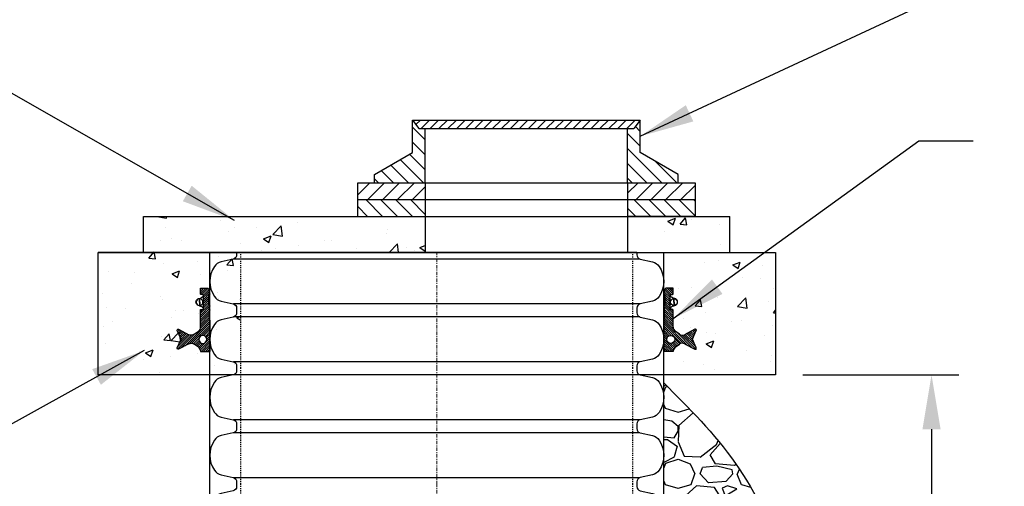
# Model space of a CAD drawing. Units: inches. Extents: x 0 to 468, y 0 to 362.
# Drawn here: x 294 to 385, y 256 to 298 of the extents above; entities that cross this region are included whole.
import ezdxf

# ---------------------------------------------------------------- set-up
doc = ezdxf.new("R2010")
doc.units = ezdxf.units.IN
doc.header["$MEASUREMENT"] = 0
doc.linetypes.add('CenterADS', pattern=[0.5, 0.3125, -0.0625, 0.0625, -0.0625])
doc.linetypes.add('HiddenADS', pattern=[0.078125, 0.0625, -0.015625])
doc.layers.add('center', color=3, linetype='CenterADS', lineweight=15)
for name, color, linetype in [('corr', 7, 'Continuous'), ('dim', 1, 'Continuous'), ('hatch', 251, 'Continuous'), ('hidden', 6, 'HiddenADS'), ('pipe', 7, 'Continuous'), ('Title', 7, 'Continuous')]:
    doc.layers.add(name, color=color, linetype=linetype)
doc.styles.get("Standard").update_dxf_attribs({"font": 'arial.ttf'})
doc.dimstyles.new('ADS PLAN', dxfattribs={"dimtxt": 0.075, "dimasz": 0.125, "dimexe": 0.0625, "dimexo": 0.0625, "dimgap": 0.09, "dimtad": 0, "dimlfac": 0.083333333333333, "dimrnd": 0.5, "dimdsep": 46, "dimtxsty": 'Standard', "dimcen": 0.09, "dimclrd": 256, "dimclre": 256, "dimclrt": 256, "dimadec": 0, "dimazin": 0, "dimtfac": 1, "dimtofl": 0, "dimtmove": 0, "dimatfit": 3, "dimfxl": 0, "dimtolj": 1, "dimtzin": 0, "dimarcsym": 0})
doc.dimstyles.new('DETAIL', dxfattribs={"dimscale": 40, "dimtxt": 0.075, "dimasz": 0.125, "dimexe": 0.0625, "dimexo": 0.0625, "dimgap": 0.09, "dimtad": 0, "dimtih": 1, "dimtoh": 1, "dimlfac": 0.5, "dimrnd": 0.25, "dimdsep": 46, "dimtxsty": 'Standard', "dimcen": 0.09, "dimclrd": 256, "dimclre": 256, "dimclrt": 256, "dimadec": 0, "dimazin": 0, "dimtfac": 1, "dimtofl": 0, "dimtmove": 0, "dimatfit": 3, "dimfxl": 0, "dimtolj": 1, "dimtzin": 0, "dimarcsym": 0})

# ---------------------------------------------------------------- blocks, each defined once
blk = doc.blocks.new('A$C607D71F6')
at = {"layer": 'pipe'}
h = blk.add_hatch(dxfattribs=at)
h.set_pattern_fill('ANSI31', color=256, scale=1.122652607215407, angle=-90.00000000000001, style=0)
h.set_pattern_definition([(315, (-67.29389773201609, 90.64656361784034), (0.09922940893484654, 0.09922940893484646), [])])
h.paths.add_polyline_path([(2.810629046242127, -2.918049479744809, 0.713109547880928), (2.937137624046784, -2.7979988566467), (2.576496354404583, -2.006119938254642), (2.937137624045761, -1.214241019867927, 0.7131095478883451), (2.810629046241047, -1.094190396766521), (1.867003348836022, -1.585126746601304, -0.2874238941937574), (1.378824438192225, -1.545973961277355), (0.9980427162250294, -1.262589871659202, -0.2370478140828602), (0.8122032715736509, -0.8926290321201122), (0.8122032715736509, 0.6757145664416839, 0.4142135623730951), (0.7568628171396199, 0.7310550208768518), (0.5816180447630472, 0.7310550208768518, -0.4142135623839029), (0.5262775903268562, 0.7863954753107691), (0.5262775903268562, 2.059225927301327, -0.4142135623730951), (0.5816180447630472, 2.114566381737404), (0.7603361382970775, 2.114566381737404, 0.4142135623730951), (0.8156765927300853, 2.169906836169275), (0.8156765927300853, 2.643990062492435, 0.4142135623839029), (0.7603361382960543, 2.699330516928626), (0.2272853374842612, 2.699330516928626, 0.4142135623705011), (-0.003299889326399352, 2.468745290116885), (-0.003299889326399352, 2.25291751782504), (-0.05864034376145355, 2.160683427099912), (0.05204056510655164, 1.976215245650792), (0.05204056510655164, 1.232842704308837), (-0.05534045443681634, 1.053874338410424), (0.05534045443226887, 0.8694061569643736), (-0.05534045443681634, 0.6849379755132077), (3.979039320256561e-13, 0.5927038847891026), (3.979039320256561e-13, -3.410605131648481e-13, -0.1295653375753674), (-0.05864055257319478, -0.2425512824922862), (-0.05864055257319478, -3.119610844391332), (0.8122032715736509, -3.119610844391332, -0.2370478140818289), (0.9980427162250294, -2.749650004852242), (1.378824438192225, -2.466265915236136, -0.2874238941947396), (1.867003348837045, -2.4271131299123)])
h.paths.add_polyline_path([(0.5894022161884891, -2.384761891796757, -1), (0.5894022161884891, -1.65448397749276, -1)], flags=16)
for p, q in [((-0.003299889326399352, 2.252917517825267), (-0.05864034376145355, 2.160683427100139)), ((-0.05864034376145355, 2.160683427100139), (0.05204056510655164, 1.976215245651019)), ((-0.003299889326399352, 2.468745290114953), (-0.003299889326399352, 2.252917517825267)), ((0.05204056510655164, 1.976215245651019), (0.05204056510655164, 1.232842704309064)), ((0.7603361382970775, 2.69933051692874), (0.2272853374842612, 2.69933051692874)), ((0.5262775903268562, 0.7863954753088365), (0.5262775903268562, 2.059225927301441)), ((0.5816180447630472, 2.114566381737632), (0.7603361382970775, 2.114566381737632)), ((0.8156765927300853, 2.169906836169503), (0.8156765927300853, 2.643990062492662)), ((0.05204056510655164, 1.232842704309064), (-0.05534045443681634, 1.053874338410651)), ((-0.05534045443681634, 1.053874338410651), (0.05534045443226887, 0.869406156964601)), ((0.8683521789591282, 1.414519224165247), (0.8683521789591282, 1.720003775038663)), ((0.8683521789591282, 1.414519224165247), (0.8683521789591282, 1.109034673290694)), ((0.8988020000549, 1.414519224165247), (0.8988020000549, 1.720003775038663)), ((0.8988020000549, 1.414519224165247), (0.8988020000549, 1.109034673290694)), ((0.05534045443226887, 0.869406156964601), (-0.05534045443681634, 0.6849379755133214)), ((-0.05534045443681634, 0.6849379755133214), (3.979039320256561e-13, 0.59270388478933)), ((3.979039320256561e-13, 0.59270388478933), (3.979039320256561e-13, -0.02005294946502545)), ((0.7568628171406999, 0.7310550208769655), (0.5816180447630472, 0.7310550208769655)), ((0.8122032715736509, -0.8926290321220449), (0.8122032715736509, 0.6757145664419113)), ((-0.05864055257376322, -0.2425512824920588), (-0.05864055257376322, -3.119610844391104)), ((1.378824438192225, -1.545973961277241), (0.9980427162250294, -1.262589871658975)), ((2.810629046242127, -1.094190396766294), (1.867003348836022, -1.585126746601077)), ((2.576496354404583, -2.006119938254415), (2.937137624045761, -1.2142410198677)), ((0.9980427162250294, -2.749650004852015), (1.378824438192225, -2.466265915235908)), ((1.867003348836022, -2.427113129912073), (2.810629046242127, -2.918049479744695)), ((2.937137624045761, -2.797998856646473), (2.576496354404583, -2.006119938254415)), ((0.8122032715736509, -3.119610844391104), (-0.05864055257319478, -3.119610844391104))]:
    blk.add_line(p, q, dxfattribs=at)
for centre, radius in [((0.8835770895070141, 1.414519224165247), 0.3058637093923888), ((0.5894022161884891, -2.019622934645554), 0.365138957152329)]:
    blk.add_circle(centre, radius, dxfattribs=at)
for centre, radius, start, end in [((0.2272853374863644, 2.468745290117113), 0.2305852268121431, 90.00000000050156, 180.0000000005016), ((0.5816180447630472, 2.059225927301441), 0.05534045443622127, 90, 180), ((0.7603361382960543, 2.643990062494822), 0.05534045443417919, 359.9999999978895, 89.99999999788953), ((0.7603361382970775, 2.169906836169503), 0.05534045443213709, 270, 0), ((0.8835770895070141, 1.414519224165247), 0.3363135304886079, 269.9999999999218, 90.00000000006513), ((0.5816180447619104, 0.7863954753109965), 0.05534045443417919, 180.0000000021105, 270.0000000021104), ((0.7568628171396199, 0.6757145664419113), 0.05534045443417919, 359.9999999978895, 89.99999999788953), ((-0.4894733074069677, -0.01002647473524121), 0.489575988851095, 331.6438134082036, 1.173494747999268), ((1.273373725193835, -0.8926290321198849), 0.4611704536205095, 180.0000000002475, 233.3427638819222), ((1.654155447165238, -1.176013121738151), 0.4611704536227363, 233.3427638815287, 297.486426250264), ((2.853198626575647, -1.176013121739174), 0.0922340907240753, 335.5143051604439, 117.4864262496085), ((1.654155447165238, -2.836226754774998), 0.4611704536227956, 62.51357374973596, 126.6572361184712), ((1.273373725195995, -3.119610844392128), 0.4611704536224993, 126.6572361182081, 179.9999999998632), ((2.853198626575647, -2.836226754771815), 0.0922340907232989, 242.5135737498904, 24.48569483906343)]:
    blk.add_arc(centre, radius, start, end, dxfattribs=at)
for points, knots in [([(0.8835770895070141, 1.75083275465272), (0.8253534974825811, 1.768723020588709), (0.715739618617647, 1.802403894181111), (0.6019885117017907, 1.926439310287719), (0.5508986390476593, 2.015626157306542), (0.5262775903268562, 2.059225927301441)], [0, 0, 0, 0, 0.01411244394289165, 0.02656860676258888, 0.03840668279413326, 0.03840668279413326, 0.03840668279413326, 0.03840668279413326]), ([(0.8835770895070141, 1.078205693675613), (0.8253534974825811, 1.060315427740647), (0.715739618617647, 1.026634554147222), (0.6030465424342424, 0.9037528260006411), (0.552405638003961, 0.8160328426162096), (0.5285073958520456, 0.7737591304953639)], [0, 0, 0, 0, 0.01411244394289165, 0.02656860676258888, 0.03804945153845227, 0.03804945153845227, 0.03804945153845227, 0.03804945153845227])]:
    blk.add_open_spline(points, degree=3, knots=knots, dxfattribs=at)
blk = doc.blocks.new('A$C1AEA21F7')
at = {"layer": 'center'}
for p, q in [((8.460052549708053e-05, 92.69749595491766), (8.460052549708053e-05, 103.3518266635364)), ((7.050043791423377e-05, 82.04316524629911), (7.050043791423377e-05, 92.69749595491766)), ((5.640035033138702e-05, 71.3888345376804), (5.640035033138702e-05, 82.04316524629911))]:
    blk.add_line(p, q, dxfattribs=at)
at = {"layer": 'corr', "linetype": 'Continuous'}
for p, q in [((18.67119614686089, 102.7528318627505), (-18.6710269458099, 102.7528318627505)), ((18.67119614686089, 98.62369075570376), (-18.67102694581001, 98.62369075570376)), ((18.67119614686089, 97.4256318627501), (-18.6710269458099, 97.4256318627501)), ((18.67118204677331, 93.29656004708539), (-18.6710410458976, 93.29656004708539)), ((18.67118204677331, 92.09850115413172), (-18.67104104589748, 92.09850115413172)), ((18.67118204677331, 87.96936004708522), (-18.6710410458976, 87.96936004708522)), ((18.67118204677331, 86.77130115413155), (-18.67104104589748, 86.77130115413155)), ((18.67118204677331, 82.64219469277594), (-18.67104104589748, 82.64219469277594))]:
    blk.add_line(p, q, dxfattribs=at)
at = {"layer": 'corr'}
for points in [[(-18.39007287979928, 103.3518266635364), (-18.39007287979928, 103.134671627828, -0.3516652221701512), (-18.70349703422278, 102.7441532249817), (-19.81693815615506, 102.4973092710824, 0.1950767138160096), (-20.43586267489525, 102.0707102403343, 0.299502952347277), (-20.43586267489525, 99.30577773242948, 0.1950767138160108), (-19.81693815615517, 98.87917870168138), (-18.70349703422278, 98.63233474778161, -0.351665222170161), (-18.39007287979928, 98.24181634493533), (-18.39007287979928, 97.80750627351853, -0.3516652221701512), (-18.70349703422278, 97.41698787067224), (-19.81693815615506, 97.17014391677247, 0.1950767138160096), (-20.43586267489525, 96.74354488602484, 0.299502952347277), (-20.43586267489525, 93.9786123781202, 0.1950767138160108), (-19.81693815615517, 93.55201334737211), (-18.70349703422278, 93.30516939347234, -0.351665222170161), (-18.39007287979928, 92.91465099062606), (-18.39007287979928, 92.69749595491766)], [(18.39024208085016, 103.3518266635364), (18.39024208085016, 103.134671627828, 0.3516652221701512), (18.70366623527366, 102.7441532249817), (19.81710735720617, 102.4973092710824, -0.1950767138160096), (20.43603187594613, 102.0707102403343, -0.299502952347277), (20.43603187594636, 99.30577773242948, -0.1950767138160108), (19.81710735720617, 98.87917870168138), (18.70366623527366, 98.63233474778161, 0.351665222170161), (18.39024208085016, 98.24181634493533), (18.39024208085016, 97.80750627351853, 0.3516652221701512), (18.70366623527366, 97.41698787067224), (19.81710735720617, 97.17014391677247, -0.1950767138160096), (20.43603187594613, 96.74354488602484, -0.299502952347277), (20.43603187594636, 93.9786123781202, -0.1950767138160108), (19.81710735720617, 93.55201334737211), (18.70366623527366, 93.30516939347234, 0.351665222170161), (18.39024208085016, 92.91465099062606), (18.39024208085016, 92.69749595491766)], [(-18.39008697988686, 92.69749595491766), (-18.39008697988686, 92.48034091920925, -0.3516652221701512), (-18.70351113431036, 92.08982251636297), (-19.81695225624264, 91.84297856246366, 0.1950767138160096), (-20.43587677498283, 91.41637953171556, 0.299502952347277), (-20.43587677498283, 88.65144702381093, 0.1950767138160108), (-19.81695225624276, 88.22484799306284), (-18.70351113431036, 87.97800403916307, -0.351665222170161), (-18.39008697988686, 87.58748563631679), (-18.39008697988686, 87.15317556489998, -0.3516652221701512), (-18.70351113431036, 86.7626571620537), (-19.81695225624264, 86.51581320815393, 0.1950767138160096), (-20.43587677498283, 86.08921417740629, 0.299502952347277), (-20.43587677498283, 83.32428166950166, 0.1950767138160108), (-19.81695225624276, 82.89768263875357), (-18.70351113431036, 82.6508386848538, -0.351665222170161), (-18.39008697988686, 82.26032028200751), (-18.39008697988686, 82.04316524629911)], [(18.39022798076257, 92.69749595491766), (18.39022798076257, 92.48034091920925, 0.3516652221701512), (18.70365213518608, 92.08982251636297), (19.81709325711859, 91.84297856246366, -0.1950767138160096), (20.43601777585855, 91.41637953171556, -0.299502952347277), (20.43601777585877, 88.65144702381093, -0.1950767138160108), (19.81709325711859, 88.22484799306284), (18.70365213518608, 87.97800403916307, 0.351665222170161), (18.39022798076257, 87.58748563631679), (18.39022798076257, 87.15317556489998, 0.3516652221701512), (18.70365213518608, 86.7626571620537), (19.81709325711859, 86.51581320815393, -0.1950767138160096), (20.43601777585855, 86.08921417740629, -0.299502952347277), (20.43601777585877, 83.32428166950166, -0.1950767138160108), (19.81709325711859, 82.89768263875357), (18.70365213518608, 82.6508386848538, 0.351665222170161), (18.39022798076257, 82.26032028200751), (18.39022798076257, 82.04316524629911)], [(-18.39010107997444, 82.04316524629911), (-18.39010107997444, 81.82601021059071, -0.3516652221701512), (-18.70352523439794, 81.43549180774443), (-19.81696635633023, 81.18864785384511, 0.1950767138160096), (-20.43589087507041, 80.76204882309702, 0.299502952347277), (-20.43589087507041, 77.99711631519216, 0.1950767138160108), (-19.81696635633034, 77.57051728444407), (-18.70352523439794, 77.3236733305443, -0.351665222170161), (-18.39010107997444, 76.93315492769801), (-18.39010107997444, 76.49884485628121, -0.3516652221701512), (-18.70352523439794, 76.10832645343493), (-19.81696635633023, 75.86148249953516, 0.1950767138160096), (-20.43589087507041, 75.43488346878752, 0.299502952347277), (-20.43589087507041, 72.66995096088294, 0.1950767138160108), (-19.81696635633034, 72.24335193013485), (-18.70352523439794, 71.99650797623508, -0.351665222170161), (-18.39010107997444, 71.6059895733888), (-18.39010107997444, 71.3888345376804)], [(18.39021388067499, 82.04316524629911), (18.39021388067499, 81.82601021059071, 0.3516652221701512), (18.70363803509849, 81.43549180774443), (19.817079157031, 81.18864785384511, -0.1950767138160096), (20.43600367577096, 80.76204882309702, -0.299502952347277), (20.43600367577119, 77.99711631519216, -0.1950767138160108), (19.817079157031, 77.57051728444407), (18.70363803509849, 77.3236733305443, 0.351665222170161), (18.39021388067499, 76.93315492769801), (18.39021388067499, 76.49884485628121, 0.3516652221701512), (18.70363803509849, 76.10832645343493), (19.817079157031, 75.86148249953516, -0.1950767138160096), (20.43600367577096, 75.43488346878752, -0.299502952347277), (20.43600367577119, 72.66995096088294, -0.1950767138160108), (19.817079157031, 72.24335193013485), (18.70363803509849, 71.99650797623508, 0.351665222170161), (18.39021388067499, 71.6059895733888), (18.39021388067499, 71.3888345376804)]]:
    blk.add_lwpolyline(points, format="xyb", dxfattribs=at)
at = {"layer": 'hidden'}
for p, q in [((-17.99991539947439, 92.69749595491766), (-17.99991539947439, 103.3518266635364)), ((18.0000846005255, 92.69749595491766), (18.0000846005255, 103.3518266635364)), ((-17.99992949956197, 82.04316524629911), (-17.99992949956197, 92.69749595491766)), ((18.00007050043791, 82.04316524629911), (18.00007050043791, 92.69749595491766)), ((-17.99994359964955, 71.3888345376804), (-17.99994359964955, 82.04316524629911)), ((18.00005640035033, 71.3888345376804), (18.00005640035033, 82.04316524629911))]:
    blk.add_line(p, q, dxfattribs=at)
at = {"layer": 'pipe'}
blk.add_line((18.39024208085016, 103.3518266635364), (-18.39007287979928, 103.3518266635364), dxfattribs=at)
for points in [[(-20.78322855074487, 18.1171809945871), (-20.85000000000002, 20.78076367174151), (-20.85000000000002, 103.3518266635364)], [(20.78322855074475, 18.1171809945871), (20.84999999999991, 20.78076367174151), (20.84999999999991, 103.3518266635364)]]:
    blk.add_lwpolyline(points, dxfattribs=at)
at = {"layer": 'pipe', "xscale": -1}
blk.add_blockref('A$C607D71F6', (-20.90855595204846, 97.38070156671807), dxfattribs=at)
at = {"layer": 'pipe'}
blk.add_blockref('A$C607D71F6', (20.90872515309957, 97.38070156671807), dxfattribs=at)
blk = doc.blocks.new('A$C3FFC0534')
at = {"layer": 'hatch'}
h = blk.add_hatch(dxfattribs=at)
h.set_pattern_fill('ANSI31', color=256, scale=7.748265335474116, angle=90)
h.set_pattern_definition([(135, (-804.5976059682525, -335.250832518165), (-0.6848563701433009, -0.6848563701433008), [])])
h.paths.add_polyline_path([(-15.49653067094823, 1.549653067094766), (-15.49653067094812, -1.13686837721616e-13), (-9.297918402569053, -5.684341886080801e-14), (-9.297918402569053, 1.549653067094766)])
h.paths.add_polyline_path([(15.49653067094812, 0), (15.49653067094812, 1.549653067094823), (9.29791840256894, 1.549653067094823), (9.297918402568826, 0)])
h.paths.add_polyline_path([(13.9468776038533, 3.099306134189646), (13.9468776038533, 3.874132667737001), (10.46015820288994, 5.887191052471849), (10.46015820288994, 8.86435411490936), (9.879038302729441, 8.08952758136195), (9.297918402569053, 8.08952758136195), (9.297918402569053, 3.099306134189646)])
h.paths.add_polyline_path([(-13.9468776038533, 3.874132667737001), (-13.9468776038533, 3.09930613418959), (-9.297918402569053, 3.09930613418959), (-9.297918402569053, 8.08952758136195), (-9.879038302729555, 8.08952758136195), (-10.46015820289017, 8.86435411490936), (-10.46015820289017, 5.887191052471735)])
h = blk.add_hatch(dxfattribs=at)
h.set_pattern_fill('ANSI31', color=256, scale=4.64895920128447)
h.set_pattern_definition([(44.99999999999999, (-804.5976059682525, -335.250832518165), (-0.4109138220859805, 0.4109138220859806), [])])
h.paths.add_polyline_path([(-10.46015820289017, 8.86435411490936), (-9.879038302729555, 8.08952758136195), (9.879038302729441, 8.08952758136195), (10.46015820288995, 8.86435411490936)])
at = {"layer": 'hidden'}
h = blk.add_hatch(dxfattribs=at)
h.set_pattern_fill('ANSI31', color=256, scale=7.748265335474116)
h.set_pattern_definition([(44.99999999999999, (-804.5976059682525, -335.250832518165), (-0.6848563701433008, 0.6848563701433009), [])])
h.paths.add_polyline_path([(-15.49653067094835, 3.09930613418959), (-15.49653067094823, 1.549653067094766), (-9.297918402569053, 1.549653067094778), (-9.297918402569053, 3.099306134189601)])
h.paths.add_polyline_path([(15.49653067094812, 1.549653067094823), (15.49653067094811, 3.099306134189646), (9.297918402569056, 3.099306134189635), (9.29791840256894, 1.549653067094812)])
at = {"layer": 'pipe'}
blk.add_line((-15.49653067094835, -1.13686837721616e-13), (8.517715612615689, -1.13686837721616e-13), dxfattribs=at)
at = {"layer": 'Title'}
for p, q in [((-10.46015820289017, 5.887191052471735), (-10.46015820289017, 8.86435411490936)), ((-10.46015820289017, 8.86435411490936), (10.46015820289017, 8.86435411490936)), ((-10.46015820289017, 8.86435411490936), (-9.879038302729555, 8.08952758136195)), ((10.46015820288994, 8.86435411490936), (9.879038302729441, 8.08952758136195)), ((10.46015820288994, 5.887191052471735), (10.46015820288994, 8.86435411490936)), ((-9.879038302729555, 8.08952758136195), (9.879038302729441, 8.08952758136195)), ((-9.297918402569053, 3.099306134189646), (-9.297918402569053, 8.08952758136195)), ((9.297918402569053, 3.099306134189646), (9.297918402569053, 8.08952758136195)), ((-13.9468776038533, 3.874132667737001), (-10.46015820289017, 5.887191052471735)), ((13.9468776038533, 3.874132667737001), (10.46015820289017, 5.887191052471735)), ((-13.9468776038533, 3.09930613418959), (-13.9468776038533, 3.874132667737001)), ((13.9468776038533, 3.09930613418959), (13.9468776038533, 3.874132667737001)), ((-15.49653067094835, 3.09930613418959), (15.49653067094812, 3.099306134189646)), ((-15.49653067094812, -5.684341886080801e-14), (-15.49653067094835, 3.09930613418959)), ((-9.297918402569053, 3.099306134189646), (-9.297918402569053, -5.684341886080801e-14)), ((9.297918402569053, 3.099306134189646), (9.297918402568826, 0)), ((15.49653067094812, 3.099306134189646), (15.49653067094812, 0)), ((-15.49653067094812, 1.549653067094766), (15.49653067094812, 1.549653067094823)), ((-9.297918402569053, -5.684341886080801e-14), (9.29791840256894, 0)), ((15.49653067094857, 2.160049916710705e-12), (9.29791840256928, 1.307398633798584e-12)), ((-15.49653067094835, -1.13686837721616e-13), (-9.297918402569053, -5.684341886080801e-14))]:
    blk.add_line(p, q, dxfattribs=at)
blk = doc.blocks.new('*D13')
at = {"layer": 'Defpoints', "color": 0}
for p in [(363.6640452877243, 265.7881583420822), (368.9839593512872, 204.1296147361045), (377.9955335325285, 204.1296147361045)]:
    blk.add_point(p, dxfattribs=at)
at = {"layer": 'dim', "lineweight": -2}
for p, q in [((366.1640452877243, 265.7881583420822), (380.4955335325285, 265.7881583420822)), ((377.9955335325285, 260.7881583420822), (377.9955335325285, 240.0916286946186)), ((377.9955335325285, 209.1296147361045), (377.9955335325285, 229.8261443835681)), ((371.4839593512872, 204.1296147361045), (380.4955335325285, 204.1296147361045))]:
    blk.add_line(p, q, dxfattribs=at)
at = {"layer": 'dim'}
for points in [[(377.1622001991952, 260.7881583420822), (378.8288668658618, 260.7881583420822), (377.9955335325285, 265.7881583420822)], [(377.1622001991952, 209.1296147361045), (378.8288668658618, 209.1296147361045), (377.9955335325285, 204.1296147361045)]]:
    blk.add_solid(points, dxfattribs=at)
at = {"layer": 'dim', "insert": (377.9955335325284, 234.9588865390934), "char_height": 3, "attachment_point": 5}
blk.add_mtext('\\A1;<13FT', dxfattribs=at)

msp = doc.modelspace()

# ---------------------------------------------------------------- hatches: boundary and pattern name
at = {"layer": 'pipe'}
h = msp.add_hatch(dxfattribs=at)
h.set_pattern_fill('AR-CONC', color=256)
h.set_pattern_definition([(49.99999999999999, (-570.198495893766, -290.6665098762804), (7.172601826007535, -0.6275213498259511), [0.75, -8.25]), (355, (-570.198495893766, -290.6665098762804), (-1.38751333613, 7.521921337000118), [0.6, -6.6]), (100.45144446, (-569.6007790837662, -290.7188033162804), (5.78508846727112, 6.894399909686294), [0.6374019199999994, -7.011421119999995]), (46.18420000000002, (-570.198495893766, -288.6665098762804), (10.67241330671572, -1.655192807930765), [1.124999999999999, -12.37499999999999]), (96.63563549, (-569.309128443766, -288.8044429462804), (9.346619456742284, 9.741186007745505), [0.95610342, -10.5171376]), (351.1841639899999, (-570.198495893766, -288.6665098762804), (9.346619450547731, 9.741186002699902), [0.9, -9.90000001]), (21, (-569.198495893766, -289.1665098762804), (5.969070521184617, -4.026188906653388), [0.75, -8.25]), (326.0000000000001, (-569.198495893766, -289.1665098762804), (2.433153319215817, 7.25150045046853), [0.6, -6.6]), (71.45144474, (-568.7010733537661, -289.5020256162804), (8.402223767299711, 3.225311528063538), [0.6374019000000001, -7.01142112]), (37.50000000000001, (-570.198495893766, -290.6665098762804), (0.1215985531729067, 3.328938538313115), [0, -6.52, 0, -6.7, 0, -6.625]), (7.499999999999999, (-570.198495893766, -290.6665098762804), (2.630695374421486, 3.944117118823602), [0, -3.82, 0, -6.37, 0, -2.525]), (327.5, (-572.428495893766, -290.6665098762804), (5.33822436172409, -0.2255487173437976), [0, -2.5, 0, -7.8, 0, -10.35]), (317.5, (-573.428495893766, -290.6665098762804), (5.831861693423862, 1.001049823323177), [0, -3.25, 0, -5.18, 0, -7.35])])
h.paths.add_polyline_path([(314.5367830689381, 277.041483851487), (305.6032036398184, 277.0414838514869), (301.4095208501514, 277.0414838514862), (301.4095208501514, 265.7881583420815), (314.5367689688505, 265.7881583420816), (314.5367689688505, 266.3871531428681), (314.5367830689381, 266.3871531428681)])
edge = h.paths.add_edge_path(flags=16)
edge.add_spline(control_points=[(311.0996351205119, 271.8441178851639), (311.07573687836, 271.8863915972847), (311.0250959739298, 271.9741115806692), (310.9124028977464, 272.0969933088157), (310.8027890188814, 272.1306741824092), (310.7445654268569, 272.1485644483441)], knot_values=[0, 0, 0, 0, 0.01148084477586339, 0.02393700759556062, 0.03804945153845227, 0.03804945153845227, 0.03804945153845227, 0.03804945153845227], degree=3, periodic=0)
edge.add_arc((310.744565426857, 272.4848779788338), 0.33631353048861, 89.999999999632, 269.999999999632, ccw=False)
edge.add_spline(control_points=[(310.7445654268569, 272.8211915093212), (310.8027890188814, 272.8390817752572), (310.9124028977464, 272.8727626488496), (311.0261540046621, 272.9967980649562), (311.0772438773163, 273.0859849119751), (311.1018649260372, 273.12958468197)], knot_values=[0, 0, 0, 0, 0.01411244394289165, 0.02656860676258888, 0.03840668279413326, 0.03840668279413326, 0.03840668279413326, 0.03840668279413326], degree=3, periodic=0)
edge.add_arc((311.046524471601, 273.12958468197), 0.05534045443619107, 1.177036953165578e-10, 90)
edge.add_line((311.046524471601, 273.1849251364062), (310.8124659236339, 273.1849251364062))
edge.add_line((310.8124659236339, 273.1849251364062), (310.8124659236339, 273.7696892715973))
edge.add_line((310.8124659236339, 273.7696892715973), (311.4008571788776, 273.7696892715978))
edge.add_arc((311.4008571788776, 273.5391040447856), 0.2305852268121953, 0, 90, ccw=False)
edge.add_line((311.6314424056898, 273.5391040447856), (311.6314424056904, 273.3232762724938))
edge.add_line((311.6314424056904, 273.3232762724938), (311.6867828601254, 273.2310421817687))
edge.add_line((311.6867828601254, 273.2310421817687), (311.5761019512574, 273.0465740003195))
edge.add_line((311.5761019512574, 273.0465740003195), (311.5761019512574, 272.3032014589776))
edge.add_line((311.5761019512574, 272.3032014589776), (311.6834829708009, 272.1242330930792))
edge.add_line((311.6834829708009, 272.1242330930792), (311.5728020619317, 271.9397649116331))
edge.add_line((311.5728020619317, 271.9397649116331), (311.6834829708009, 271.7552967301818))
edge.add_line((311.6834829708009, 271.7552967301818), (311.6281425163635, 271.6630626394578))
edge.add_line((311.6281425163635, 271.6630626394578), (311.6281425163635, 271.0503058052257))
edge.add_arc((312.117615823771, 271.0603322799332), 0.4895759888510433, 181.1734947447537, 208.3561865917523)
edge.add_line((311.6867830689377, 270.8278074721767), (311.6867830689377, 267.9507479102774))
edge.add_line((311.6867830689377, 267.9507479102774), (310.8159392447904, 267.9507479102774))
edge.add_arc((310.3547687911679, 267.9507479102764), 0.4611704536224579, 1.271199909453191e-10, 53.34276388181649)
edge.add_line((310.6300998001386, 268.320708749817), (310.2493180781693, 268.6040928394344))
edge.add_arc((309.9739870691986, 268.2341319998935), 0.4611704536227996, 53.34276388183045, 117.4864262504083)
edge.add_line((309.7611391675263, 268.6432456247563), (308.8175134701222, 268.1523092749253))
edge.add_arc((308.7749438897883, 268.2341319998967), 0.09223409072326177, 155.5143051613501, 297.486426250415, ccw=False)
edge.add_line((308.6910048923174, 268.2723598980226), (309.0516461619595, 269.0642388164141))
edge.add_line((309.0516461619595, 269.0642388164141), (308.6910048923173, 269.8561177348017))
edge.add_arc((308.7749438897883, 269.8943456329293), 0.0922340907240689, 62.5135737494673, 204.4856948395847, ccw=False)
edge.add_line((308.8175134701227, 269.9761683579014), (309.7611391675259, 269.4852320080679))
edge.add_arc((309.9739870691987, 269.8943456329304), 0.4611704536227764, 242.5135737495095, 306.6572361184012)
edge.add_line((310.2493180781709, 269.5243847933906), (310.6300998001411, 269.8077688830107))
edge.add_arc((310.3547687911703, 270.1777297225486), 0.4611704536204284, 306.6572361183888, 360)
edge.add_line((310.8159392447907, 270.1777297225486), (310.8159392447903, 271.8014137755455))
edge.add_line((310.8159392447903, 271.8014137755455), (311.0465244716021, 271.8014137755454))
edge.add_arc((311.0465244716021, 271.8567542299795), 0.0553404544341447, 270, 444.9994752936603)
edge = h.paths.add_edge_path(flags=0)
edge.add_line((311.0504291362493, 272.4848779788338), (311.1018649260372, 273.12958468197))
edge.add_line((311.1018649260372, 273.12958468197), (311.0504291362493, 272.4848779788338))
edge.add_arc((310.7445654268569, 272.4848779788338), 0.3058637093923835, -180, 0, ccw=False)
edge.add_arc((310.7445654268569, 272.4848779788338), 0.3058637093923835, 0, 180, ccw=False)
edge = h.paths.add_edge_path(flags=0)
edge.add_arc((311.0387403001754, 269.050735820023), 0.3651389571523396, 0, 360)
edge = h.paths.add_edge_path()
edge.add_spline(control_points=[(353.9717012118389, 273.12958468197), (353.9963222605597, 273.0859849119751), (354.0474121332138, 272.9967980649562), (354.1611632401297, 272.8727626488496), (354.2707771189945, 272.8390817752572), (354.329000711019, 272.8211915093212)], knot_values=[0, 0, 0, 0, 0.01183807603154438, 0.02429423885124161, 0.03840668279413326, 0.03840668279413326, 0.03840668279413326, 0.03840668279413326], degree=3, periodic=0)
edge.add_arc((354.3290007110189, 272.4848779788338), 0.33631353048861, -89.99999999963211, 90.00000000036789, ccw=False)
edge.add_spline(control_points=[(354.329000711019, 272.1485644483441), (354.2707771189945, 272.1306741824092), (354.1611632401297, 272.0969933088157), (354.0484701639463, 271.9741115806692), (353.997829259516, 271.8863915972847), (353.973931017364, 271.8441178851639)], knot_values=[0, 0, 0, 0, 0.01411244394289165, 0.02656860676258888, 0.03804945153845227, 0.03804945153845227, 0.03804945153845227, 0.03804945153845227], degree=3, periodic=0)
edge.add_arc((354.027041666274, 271.8567542299795), 0.05534045443416825, 194.0557931554148, 270)
edge.add_line((354.027041666274, 271.8014137755454), (354.2576268930856, 271.8014137755455))
edge.add_line((354.2576268930856, 271.8014137755455), (354.2576268930854, 270.1777297225486))
edge.add_arc((354.7187973467059, 270.1777297225485), 0.4611704536205252, 179.9999999999859, 233.3427638815999)
edge.add_line((354.4434663377351, 269.8077688830106), (354.8242480597052, 269.5243847933904))
edge.add_arc((355.0995790686772, 269.8943456329304), 0.4611704536228166, 233.3427638816384, 297.4864262505221)
edge.add_line((355.3124269703503, 269.485232008068), (356.2560526677532, 269.9761683579014))
edge.add_arc((356.2986222480875, 269.8943456329293), 0.09223409072407678, -24.485694838702102, 117.48642625047, ccw=False)
edge.add_line((356.3825612455592, 269.856117734803), (356.0219199759167, 269.0642388164141))
edge.add_line((356.0219199759167, 269.0642388164141), (356.3825612455586, 268.2723598980225))
edge.add_arc((356.2986222480875, 268.2341319998968), 0.09223409072337134, -117.48642625031982, 24.48569483846279, ccw=False)
edge.add_line((356.2560526677537, 268.1523092749253), (355.3124269703491, 268.6432456247566))
edge.add_arc((355.0995790686774, 268.2341319998936), 0.4611704536226552, 62.51357374966086, 126.6572361182091)
edge.add_line((354.8242480597065, 268.6040928394343), (354.4434663377372, 268.3207087498168))
edge.add_arc((354.718797346708, 267.9507479102763), 0.461170453622526, 126.6572361181948, 179.9999999998588)
edge.add_line((354.2576268930855, 267.9507479102774), (353.3866984684124, 267.9507479102774))
edge.add_line((353.3866984684124, 267.9507479102774), (353.3866984684124, 265.7881583420821))
edge.add_line((353.3866984684124, 265.7881583420821), (363.6640452877243, 265.7881583420822))
edge.add_line((363.6640452877243, 265.7881583420822), (363.6640452877243, 277.0414838514869))
edge.add_line((363.6640452877243, 277.0414838514869), (353.3866984684124, 277.0414838514868))
edge.add_line((353.3866984684124, 277.0414838514868), (353.4421237321862, 273.5391040447856))
edge.add_arc((353.6727089589985, 273.5391040447856), 0.230585226812309, 90.00000000002831, 180, ccw=False)
edge.add_line((353.6727089589984, 273.7696892715978), (354.261100214242, 273.7696892715971))
edge.add_line((354.261100214242, 273.7696892715971), (354.261100214242, 273.1849251364062))
edge.add_line((354.261100214242, 273.1849251364062), (354.0270416662751, 273.1849251364062))
edge.add_arc((354.0270416662751, 273.12958468197), 0.05534045443619107, 90, 250.5180306912094)
h.paths.add_polyline_path([(359.4703624980572, 280.3534510358485), (350.0672780637547, 280.3534510358498), (350.0672780637547, 277.0414838514885), (359.4703624980572, 277.0414838514869)])
h.paths.add_polyline_path([(331.4714412586168, 280.3534510358484), (305.6032036398184, 280.3534510358485), (305.6032036398184, 277.0414838514869), (331.4714412586168, 277.0414838514871)])
h = msp.add_hatch(dxfattribs=at)
h.set_pattern_fill('GRAVEL', color=256, scale=7)
h.set_pattern_definition([(228.012787504, (-312.2973870892336, -275.347578070854), (-56.00000000000043, -63.00000000000003), [0.9417519999999999, -93.23361632951588]), (184.969740728, (-312.9273870892335, -276.0475780708539), (83.99999999999983, 7.000000000000245), [1.616076, -159.99147332861]), (132.510447078, (-314.5373870892336, -276.187578070854), (70.00000000000082, -76.99999999999906), [1.139516, -112.8122281726979]), (267.273689006, (-317.2673870892336, -277.937578070854), (7.00000000000017, 140.0000000000001), [1.471665999999999, -145.6949062914028]), (292.833654178, (-317.3373870892336, -279.407578070854), (-34.99999999999992, 84.0000000000002), [1.443084999999998, -142.8656118966179]), (357.273689006, (-316.7773870892336, -280.7375780708539), (-140.0000000000001, 7.000000000000179), [1.471665999999999, -145.6949062914028]), (37.6942404667, (-315.3073870892336, -280.8075780708539), (-90.99999999999999, -69.99999999999982), [1.946203, -192.673939842412]), (72.2553283749, (-313.7673870892336, -279.6175780708539), (49.00000000000019, 154), [1.837415999999998, -181.9042504776936]), (121.429565615, (-313.2073870892336, -277.8675780708539), (-56.00000000000014, 90.99999999999991), [1.47665, -146.188511768103]), (175.236358309, (-313.9773870892336, -276.6075780708539), (76.99999999999989, -7.000000000000266), [1.685824, -82.6053380515461]), (222.397437798, (-315.6573870892336, -276.467578070854), (-83.99999999999974, -76.9999999999998), [2.180136, -215.8336250335643]), (138.814074834, (-310.3373870892336, -278.0075780708539), (-49.00000000000023, 42), [0.7441069999999992, -73.6669136891428]), (171.46923439, (-310.8973870892336, -277.517578070854), (90.99999999999999, -13.99999999999997), [1.415659, -140.150579913099]), (225, (-312.2973870892336, -277.3075780708539), (-7.771561172376096e-16, -6.999999999999531), [0.9899469999999999, -8.9095479366117]), (203.198590514, (-312.7873870892336, -276.467578070854), (34.99999999999993, 13.99999999999983), [0.5331060000000001, -52.7773057410473]), (291.801409486, (-313.2773870892336, -276.6775780708539), (-6.999999999997788, 21.00000000000072), [0.753921, -36.9422326499415]), (30.96375653209999, (-312.9973870892336, -277.3775780708539), (21.00000000000037, 13.99999999999986), [1.224503, -39.59216026391709]), (161.565051177, (-311.9473870892336, -276.7475780708539), (14.00000000000008, -6.999999999999837), [0.8854369999999994, -21.25050662117878]), (16.389540334, (-317.3373870892336, -276.6775780708539), (69.99999999999976, 21.00000000000031), [1.2404, -122.7999160266858]), (70.3461759419, (-316.1473870892336, -276.327578070854), (-28.00000000000854, -77.00000000002377), [1.040627, -103.021854231233]), (293.198590514, (-311.9473870892336, -275.347578070854), (-13.99999999999979, 34.99999999999994), [1.066205, -52.2442067410473]), (343.610459666, (-311.5273870892336, -276.327578070854), (-69.99999999999976, 21.00000000000031), [1.240399999999998, -122.7999160266829]), (339.44395478, (-317.3373870892336, -281.017578070854), (-35.00000000000026, 14.00000000000017), [1.196159999999999, -58.61186621722245]), (294.775140569, (-316.2173870892336, -281.437578070854), (-35.00000000000004, 77.00000000000001), [1.002246, -99.222501442932]), (66.8014094864, (-311.8773870892336, -282.347578070854), (13.99999999999987, 34.99999999999979), [1.066205, -52.2442067410473]), (17.3540246363, (-311.4573870892336, -281.3675780708539), (-90.99999999999984, -27.99999999999974), [1.173417, -116.16796529968]), (69.44395478040002, (-315.3073870892336, -282.347578070854), (-14.00000000000005, -34.99999999999968), [0.5980799999999993, -59.20994621722245]), (101.309932474, (-312.2973870892336, -282.347578070854), (-6.999999999999747, 28.00000000000009), [0.35693, -35.3362065951496]), (165.963756532, (-312.3673870892335, -281.9975780708539), (20.99999999999971, -7.000000000000009), [1.443085, -27.4186543793239]), (186.009005957, (-313.7673870892336, -281.647578070854), (70.00000000000033, 6.999999999999882), [1.33735, -132.3974622217996]), (303.690067526, (-312.9973870892336, -278.0075780708539), (-6.99999999999991, 13.9999999999999), [1.009553999999998, -24.22930492824798]), (353.157226587, (-312.4373870892336, -278.847578070854), (119.0000000000001, -14.00000000000037), [1.762558, -174.4929383681981]), (60.9453959009, (-310.6873870892336, -279.0575780708539), (-27.99999999999983, -48.99999999999984), [0.7206919999999999, -71.348718986909]), (90, (-310.3373870892336, -278.4275780708539), (-6.999999999999999, 7), [0.42, -6.58]), (120.256437164, (-313.9073870892336, -281.437578070854), (28.00000000000006, -49.00000000000006), [0.9724679999999999, -96.27463992614861]), (48.01278750420001, (-314.3973870892336, -280.597578070854), (56, 62.99999999999983), [1.883504, -92.29186432951589]), (0, (-313.1373870892336, -279.197578070854), (7, 7), [1.82, -5.18]), (325.3048464690001, (-311.3173870892336, -279.197578070854), (70.00000000000097, -48.99999999999878), [1.106797999999998, -109.5729201058939]), (254.054604099, (-310.4073870892336, -279.827578070854), (-7.000000000000265, -28.00000000000003), [1.019214, -49.9415552249635]), (207.645975364, (-310.6873870892336, -280.8075780708539), (-132.9999999999997, -70.00000000000034), [1.659455, -164.2863192758158]), (175.42607874, (-312.1573870892336, -281.577578070854), (-90.99999999999967, 7.000000000000009), [1.755593, -173.8035138557823])])
edge = h.paths.add_edge_path()
edge.add_spline(control_points=[(353.3866984684125, 206.4663005516541), (356.3574618044739, 207.9873405819819), (364.713045892973, 212.2654255176293), (358.1408148776307, 227.2981699270215), (367.5168463858274, 240.8874464860539), (362.5399287719291, 255.9442806665003), (355.7094226871284, 262.7380459963194), (353.3866984684124, 265.0482764641554)], knot_values=[0, 0, 0, 0, 9.026654433383369, 25.38841423024691, 36.829614657245, 56.05537252212592, 65.96182645946345, 65.96182645946345, 65.96182645946345, 65.96182645946345], degree=3, periodic=0)
edge.add_line((353.3866984684124, 265.0482764641554), (353.3866984684124, 206.4663005516541))
edge = h.paths.add_edge_path()
edge.add_spline(control_points=[(311.6867407686753, 254.4107887404382), (307.9875182642236, 250.4984121552001), (300.8799428268584, 242.9812888446944), (301.4084224374165, 228.0568362745856), (305.5350617841902, 217.6790361039388), (310.1433227990031, 213.6823677541371), (311.6866984684124, 212.3438236330568)], knot_values=[0, 0, 0, 0, 15.50777440809135, 29.79617374691833, 41.86106156500215, 47.93654309663769, 47.93654309663769, 47.93654309663769, 47.93654309663769], degree=3, periodic=0)
edge.add_line((311.6866984684124, 212.3438236330568), (311.6866984684124, 254.41074400006))

# ---------------------------------------------------------------- linework, layer by layer
for p, q in [((305.6032036398184, 280.3534510358485), (359.4703624980572, 280.3534510358485)), ((331.4714412586168, 280.3534510358485), (331.4714412586168, 277.0414838514871)), ((350.0672780637547, 280.3534510358498), (350.0672780637547, 277.0414838514885)), ((305.6032036398184, 277.0414838514869), (301.4095208501514, 277.0414838514869)), ((359.4703624980572, 277.0414838514869), (363.6640452877243, 277.0414838514869))]:
    msp.add_line(p, q, dxfattribs=at)
for points in [[(332.5367830689378, 277.0414838514873), (305.6032036398184, 277.0414838514869), (305.6032036398184, 280.3534510358485)], [(332.5367830689378, 277.0414838514873), (359.4703624980572, 277.0414838514869), (359.4703624980572, 280.3534510358485)]]:
    msp.add_lwpolyline(points, dxfattribs=at)
msp.add_lwpolyline([(363.6640452877243, 265.7881583420822), (301.4095208501514, 265.7881583420815), (301.4095208501514, 277.0414838514862), (363.6640452877243, 277.0414838514869)], close=True, dxfattribs=at)
msp.add_spline([(353.3866984684124, 265.0482764641554), (359.9782456882371, 257.6530526770472), (364.5902652741333, 238.9886737476978), (360.9006486868529, 228.1587246873556), (360.6700479371988, 211.7985900013416), (353.3866984684125, 206.4663005516541)], degree=3, dxfattribs=at)

# ---------------------------------------------------------------- block references
for name, p in [('A$C3FFC0534', (340.7693596611859, 280.3534510358485)), ('A$C1AEA21F7', (332.5366984684125, 173.6896571879504))]:
    msp.add_blockref(name, p, dxfattribs=at)

# ---------------------------------------------------------------- dimensions: what is measured, and where the dimension line sits
at = {"layer": 'dim'}
dim = msp.add_linear_dim(base=(377.9955335325285, 204.1296147361045), p1=(363.6640452877243, 265.7881583420822), p2=(368.9839593512872, 204.1296147361045), angle=90, text='<13FT', dimstyle='DETAIL', override={"dimpost": '"', "dimarcsym": 1}, dxfattribs=at)
dim.commit()
dim.dimension.update_dxf_attribs({"geometry": '*D13', "text_midpoint": (377.9955335325284, 234.9588865390934), "dimtype": 160})

# ---------------------------------------------------------------- leaders
at = {"layer": 'dim', "annotation_type": 0, "has_hookline": 1}
for points, hookline_direction, text_width in [([(351.2295178640758, 287.7292236195391), (376.7673356072626, 299.617382270623), (381.7673356072626, 299.617382270623)], 0, 33.66098226466575), ([(313.9507048734117, 279.9850300336799), (284.9487068130218, 296.5558691389134), (279.9487068130218, 296.5558691389134)], 1, 33.4031377899045), ([(354.2576268930856, 270.9619015218285), (376.8346346497726, 287.3074011102582), (381.8346346497726, 287.3074011102582)], 0, 26.31036834924966), ([(305.6512870319175, 268.014344103493), (290.0987426386055, 259.4153165794201), (285.0987426386055, 259.4153165794201)], 1, 49.43451568894952)]:
    msp.add_leader(points, dimstyle='ADS PLAN', override={"dimscale": 40, "dimtih": 1, "dimtoh": 1, "dimrnd": 0, "dimtix": 1, "dimatfit": 0}, dxfattribs=dict(at, hookline_direction=hookline_direction, text_width=text_width))

doc.saveas('drawing.dxf')
